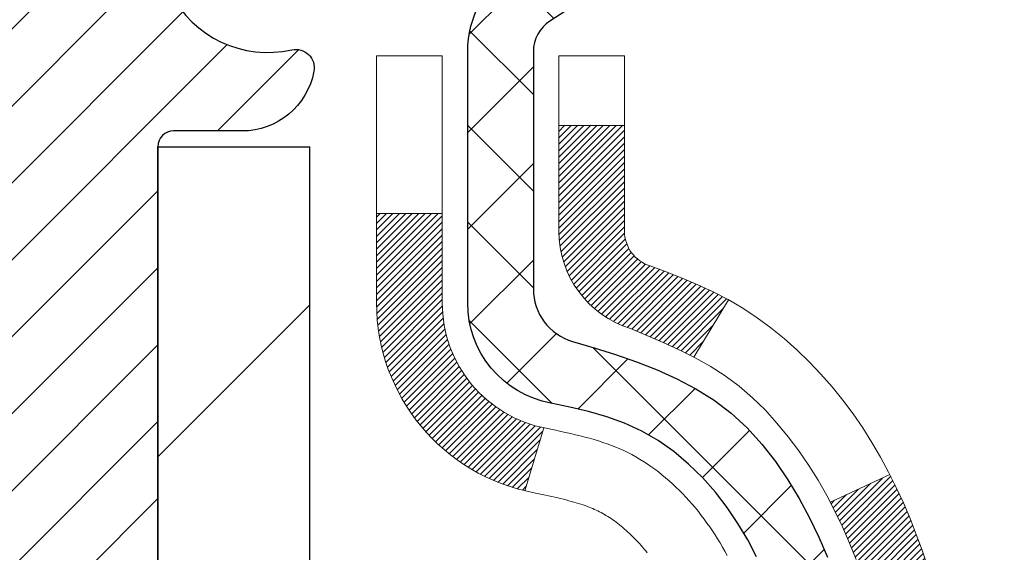
# Model space of a CAD drawing. Units: inches. Extents: x 32.6 to 96.6, y -12.9 to 39.
# Drawn here: x 63 to 64.1, y 19.7 to 20.3 of the extents above; entities that cross this region are included whole.
import ezdxf

# ---------------------------------------------------------------- set-up
doc = ezdxf.new("R2010")
doc.units = ezdxf.units.IN
doc.header["$MEASUREMENT"] = 0
for name, color, linetype, lineweight in [('CONCRETE - H', 130, 'Continuous', 9), ('DECK COAT - H', 20, 'Continuous', 20), ('DECK COAT - L', 22, 'Continuous', 18), ('MIG FOOT - H', 251, 'Continuous', 20), ('MIG FOOT - L', 7, 'Continuous', 30), ('MIG RETAINER - H', 251, 'Continuous', 20), ('MIG RETAINER - L', 7, 'Continuous', 30), ('PVC SIDESHEET - H', 170, 'Continuous', 20), ('PVC SIDESHEET - L', 150, 'Continuous', 25)]:
    doc.layers.add(name, color=color, linetype=linetype, lineweight=lineweight)

msp = doc.modelspace()

# ---------------------------------------------------------------- hatches: boundary and pattern name
at = {"layer": 'CONCRETE - H'}
h = msp.add_hatch(dxfattribs=at)
h.set_pattern_fill('AR-CONC', color=256, scale=0.252)
h.set_pattern_definition([(49.99999999999999, (331.3306190704441, 811.1222001965124), (1.807495660153899, -0.1581353801561397), [0.189, -2.079]), (355, (331.3306190704441, 811.1222001965124), (-0.34965336070476, 1.89552417692403), [0.1512, -1.6632]), (100.45144446, (331.4812437065642, 811.1090222496324), (1.457842293752322, 1.737388777240946), [0.1606252838399997, -1.766878122239998]), (46.18420000000002, (331.3306190704441, 811.6262001965124), (2.689448153292362, -0.4171085875985529), [0.2834999999999995, -3.118499999999996]), (96.63563549, (331.5547396678441, 811.5914410628724), (2.355348103099055, 2.454778873951867), [0.24093806184, -2.650318675199999]), (351.1841639899999, (331.3306190704441, 811.6262001965124), (2.355348101538028, 2.454778872680375), [0.2268, -2.49480000252]), (21, (331.5826190704441, 811.5002001965124), (1.504205771338524, -1.014599604476654), [0.189, -2.079]), (326.0000000000001, (331.5826190704441, 811.5002001965124), (0.613154636442386, 1.82737811351807), [0.1512, -1.6632]), (71.45144474, (331.7079695505241, 811.4156502300324), (2.117360389359527, 0.8127785050720117), [0.1606252788, -1.76687812224]), (37.50000000000001, (331.3306190704441, 811.1222001965124), (0.03064283539957249, 0.838892511654905), [0, -1.64304, 0, -1.6884, 0, -1.6695]), (7.499999999999999, (331.3306190704441, 811.1222001965124), (0.6629352343542145, 0.9939175139435478), [0, -0.9626399999999999, 0, -1.60524, 0, -0.6363]), (327.5, (330.7686590704441, 811.1222001965124), (1.345232539154471, -0.05683827677063698), [0, -0.63, 0, -1.9656, 0, -2.6082]), (317.5, (330.5166590704441, 811.1222001965124), (1.469629146742813, 0.2522645554774407), [0, -0.819, 0, -1.30536, 0, -1.8522])])
edge = h.paths.add_edge_path()
edge.add_spline(control_points=[(71.31035519388058, 9.299717185647069), (72.5544293181866, 9.52723983164492), (63.09988705185199, 11.3224267685307), (66.41883942498745, 16.62940252995929), (66.79105317526307, 21.24540715381602), (70.74906115856112, 20.66348682151408), (69.76949499928975, 21.38246148888231)], knot_values=[0, 0, 0, 0, 2.953290100142967, 11.99900047696242, 13.16654437810443, 16.01375551852004, 16.01375551852004, 16.01375551852004, 16.01375551852004], degree=3, periodic=0)
edge.add_line((69.76949499929003, 21.38246148888288), (64.38949936717643, 21.38246148888288))
edge.add_line((64.38949936717643, 21.38246148888288), (64.38949936717643, 20.75790407298223))
edge.add_arc((64.31075920969613, 20.75790407298223), 0.07874015748029706, -90, 0, ccw=False)
edge.add_line((64.31075920969613, 20.67916391550193), (64.11194031205821, 20.67916391550193))
edge.add_line((64.11194031205821, 20.67916391550193), (64.11194031205821, 20.73285778809236))
edge.add_line((64.11194031205821, 20.73285778809236), (64.04107456402642, 20.73285778809236))
edge.add_line((64.04107456402642, 20.73285778809236), (64.02219660714934, 20.73285778809213))
edge.add_line((64.02219660714934, 20.73285778809213), (64.02219660714923, 20.68364418574265))
edge.add_arc((63.75564017427264, 20.68364418574174), 0.2665564328765804, -48.19385059343972, 1.9548451746231876e-10, ccw=False)
edge.add_line((63.93333001809413, 20.48495183231421), (63.61811207763833, 20.28100360084102))
edge.add_arc((63.63949867427407, 20.24794894331228), 0.03937000000002063, 122.9031521391232, 186.6402612608547)
edge.add_line((63.60039277788007, 20.24339638719221), (63.60012867427383, 20.24339638719221))
edge.add_line((63.60012867427383, 20.24339638719221), (63.60012867427429, 20.17407714699516))
edge.add_line((63.60012867427429, 20.17407714699516), (63.60012867427423, 19.99161904603693))
edge.add_arc((63.65918367427489, 19.99161904603659), 0.059055000000658, 179.9999999996691, 253.6672662411184)
edge.add_line((63.64257652178583, 19.93494722313244), (63.66585964879903, 19.92801762094905))
edge.add_line((63.66585964879903, 19.92801762094905), (63.68891724877074, 19.92075745660145))
edge.add_line((63.68891724877074, 19.92075745660145), (63.71159302896001, 19.91293764684337))
edge.add_line((63.71159302896001, 19.91293764684337), (63.73373069662546, 19.90432910842901))
edge.add_line((63.73373069662546, 19.90432910842901), (63.75517395902614, 19.89470275811232))
edge.add_line((63.75517395902614, 19.89470275811232), (63.77576652342111, 19.8838295126468))
edge.add_line((63.77576652342111, 19.8838295126468), (63.79535209706899, 19.87148028878687))
edge.add_line((63.79535209706899, 19.87148028878687), (63.81377441862685, 19.85742609124463))
edge.add_line((63.81377441862685, 19.85742609124463), (63.8309195004266, 19.84155635105913))
edge.add_line((63.8309195004266, 19.84155635105913), (63.84679915983986, 19.82411293203882))
edge.add_line((63.84679915983986, 19.82411293203882), (63.86144851121469, 19.80540296261574))
edge.add_line((63.86144851121469, 19.80540296261574), (63.87490266890006, 19.78573357122241))
edge.add_line((63.87490266890006, 19.78573357122241), (63.88719706646168, 19.76540981103835))
edge.add_line((63.88719706646168, 19.76540981103835), (63.89838274690226, 19.74463525707893))
edge.add_line((63.89838274690226, 19.74463525707893), (63.90853310438104, 19.72346817775565))
edge.add_line((63.90853310438104, 19.72346817775565), (63.91772256323463, 19.70195364593451))
edge.add_line((63.91772256323463, 19.70195364593451), (63.92602047095704, 19.68012207154425))
edge.add_line((63.92602047095704, 19.68012207154425), (63.93349391444087, 19.65799733544713))
edge.add_line((63.93349391444087, 19.65799733544713), (63.94020997023006, 19.63560328861604))
edge.add_line((63.94020997023006, 19.63560328861604), (63.94623571486898, 19.6129637820236))
edge.add_line((63.94623571486898, 19.6129637820236), (63.9516382249011, 19.59010266664268))
edge.add_line((63.9516382249011, 19.59010266664268), (63.95648457687128, 19.56704379344615))
edge.add_line((63.95648457687128, 19.56704379344615), (63.96084184732297, 19.54381101340687))
edge.add_line((63.96084184732297, 19.54381101340687), (63.96477711280011, 19.52042817749748))
edge.add_line((63.96477711280011, 19.52042817749748), (63.96835744984708, 19.49691913669108))
edge.add_line((63.96835744984708, 19.49691913669108), (63.9716499350078, 19.4733077419603))
edge.add_line((63.9716499350078, 19.4733077419603), (63.97472164482622, 19.44961784427778))
edge.add_line((63.97472164482622, 19.44961784427778), (63.97763965584625, 19.42587329461685))
edge.add_line((63.97763965584625, 19.42587329461685), (63.98045839690303, 19.40220414756845))
edge.add_arc((63.92182410890598, 19.39516757906028), 0.05905500000246682, -6.739442727441087, 6.843210701020098, ccw=False)
edge.add_line((63.98047104461273, 19.38823721417089), (63.97763965584625, 19.36446186350349))
edge.add_line((63.97763965584625, 19.36446186350349), (63.97472164482622, 19.34071731384233))
edge.add_line((63.97472164482622, 19.34071731384233), (63.9716499350078, 19.31702741616027))
edge.add_line((63.9716499350078, 19.31702741616027), (63.96835744984708, 19.29341602142927))
edge.add_line((63.96835744984708, 19.29341602142927), (63.96477711280011, 19.26990698062286))
edge.add_line((63.96477711280011, 19.26990698062286), (63.96084184732297, 19.2465241447137))
edge.add_line((63.96084184732297, 19.2465241447137), (63.95648457687128, 19.22329136467442))
edge.add_line((63.95648457687128, 19.22329136467442), (63.9516382249011, 19.20023249147789))
edge.add_line((63.9516382249011, 19.20023249147789), (63.94623571486898, 19.17737137609697))
edge.add_line((63.94623571486898, 19.17737137609697), (63.94020997023006, 19.15473186950453))
edge.add_line((63.94020997023006, 19.15473186950453), (63.93349391444087, 19.13233782267343))
edge.add_line((63.93349391444087, 19.13233782267343), (63.92602047095704, 19.11021308657632))
edge.add_line((63.92602047095704, 19.11021308657632), (63.91772256323463, 19.08838151218629))
edge.add_line((63.91772256323463, 19.08838151218629), (63.90853310438104, 19.06686698036469))
edge.add_line((63.90853310438104, 19.06686698036469), (63.89838274690226, 19.04569990104164))
edge.add_line((63.89838274690226, 19.04569990104164), (63.88719706646168, 19.02492534708222))
edge.add_line((63.88719706646168, 19.02492534708222), (63.87490266890006, 19.00460158689816))
edge.add_line((63.87490266890006, 19.00460158689816), (63.86144851121469, 18.98493219550483))
edge.add_line((63.86144851121469, 18.98493219550483), (63.84679915983986, 18.96622222608198))
edge.add_line((63.84679915983986, 18.96622222608198), (63.8309195004266, 18.94877880706167))
edge.add_line((63.8309195004266, 18.94877880706167), (63.81377441862685, 18.93290906687594))
edge.add_line((63.81377441862685, 18.93290906687594), (63.79535209706899, 18.9188548693337))
edge.add_line((63.79535209706899, 18.9188548693337), (63.77576652342111, 18.90650564547377))
edge.add_line((63.77576652342111, 18.90650564547377), (63.75517395902614, 18.89563240000848))
edge.add_line((63.75517395902614, 18.89563240000848), (63.73373069662546, 18.88600604969156))
edge.add_line((63.73373069662546, 18.88600604969156), (63.71159302896001, 18.8773975112772))
edge.add_line((63.71159302896001, 18.8773975112772), (63.68891724877074, 18.86957770151912))
edge.add_line((63.68891724877074, 18.86957770151912), (63.66585964879948, 18.86231753717152))
edge.add_line((63.66585964879948, 18.86231753717152), (63.6420993768993, 18.8552459255302))
edge.add_arc((63.65918367427403, 18.79871611208421), 0.05905500000022732, 106.815734308255, 179.9999999998897)
edge.add_line((63.60012867427383, 18.79871611208432), (63.6001286743292, 9.949936694150892))
edge.add_arc((63.6394986743293, 9.949936694151006), 0.03937000000010471, 180.0000000001654, 269.9999999999586)
edge.add_line((63.63949867432927, 9.91056669415093), (65.48959774668981, 9.910566694151044))
edge.add_arc((65.48959774668985, 9.949936694150892), 0.03936999999984891, 269.9999999999431, 314.9999999999598)
edge.add_line((65.51743654066502, 9.922097900175686), (65.6627310798591, 10.06739243937))
edge.add_arc((65.84283606922784, 9.8872874500006), 0.2547069186167962, 103.90200089096629, 134.9999999998949, ccw=False)
edge.add_arc((66.13212066231185, 8.718517676561873), 1.458745273113777, 90.00000000001648, 103.90200089108998, ccw=False)
edge.add_line((66.13212066231142, 10.17726294967565), (66.13212066231148, 10.20482194967565))
edge.add_arc((66.13212066231132, 8.71851767656176), 1.486304273113888, 89.99999999999385, 103.9020008910715)
edge.add_arc((65.8428360692284, 9.887287450000827), 0.2822659186168385, 103.9020008911107, 135.0000000000178)
edge.add_line((65.6432439240765, 10.0868795951526), (65.52687663727568, 9.970512308352))
edge.add_arc((65.44861857554494, 10.048671132751), 0.1106034631342275, 271.85600049428285, 315.0363508036528, ccw=False)
edge.add_line((65.45220076231124, 9.93812569415104), (63.73792367432901, 9.93812569415104))
edge.add_arc((63.73792367432893, 10.04836169415103), 0.1102359999999862, 180, 270.00000000004434, ccw=False)
edge.add_line((63.62768767432897, 10.04836169415103), (63.62768767433352, 18.6756652515221))
edge.add_line((63.62768767433352, 18.6756652515221), (63.69855367433354, 18.6756652515221))
edge.add_line((63.69855367433354, 18.6756652515221), (63.69855367432893, 10.04836169415103))
edge.add_arc((63.7379236743289, 10.04836169415103), 0.0393699999999626, 180, 270.0000000000828)
edge.add_line((63.73792367432895, 10.00899169415106), (65.448828776813, 10.00899169415095))
edge.add_arc((65.4488287768129, 10.04836169415114), 0.03937000000018998, 270.0000000001448, 314.9999999997514)
edge.add_line((65.47666757078821, 10.02052290017559), (65.59313409492114, 10.13698942430847))
edge.add_arc((65.84283606922794, 9.88728745000094), 0.3531319186165329, 103.90200089107071, 134.9999999999172, ccw=False)
edge.add_arc((66.13212066231182, 8.718517676560964), 1.557170273114696, 76.09799910896191, 103.90200089109032, ccw=False)
edge.add_arc((66.42140525539425, 9.887287450002304), 0.3531319186155601, 44.99999999992377, 76.09799910887722, ccw=False)
edge.add_line((66.67110722970108, 10.13698942430847), (66.78757375383412, 10.02052290017571))
edge.add_arc((66.81541254780939, 10.04836169415103), 0.039369999999963, 225.0000000000658, 270.0000000000103)
edge.add_line((66.81541254780939, 10.00899169415106), (67.02685393036916, 10.00899169415095))
edge.add_arc((67.02685393036896, 9.888991694151855), 0.1199999999990951, 60.000032678414414, 89.99999999990843, ccw=False)
edge.add_line((67.08685387109642, 9.992914776825955), (67.7669410767017, 9.600266762780961))
edge.add_arc((67.78662605725515, 9.634362194154733), 0.03936999999940873, 240.0000326785187, 270.0000000003232)
edge.add_line((67.78662605725538, 9.594992194155338), (68.69458399828449, 9.594992194155338))
edge.add_arc((68.69458399828437, 9.484756194155807), 0.1102359999995315, 59.99999999997118, 89.99999999994549, ccw=False)
edge.add_line((68.7497019982842, 9.580223370566955), (68.88546290590205, 9.501841774008312))
edge.add_arc((68.90514790590224, 9.535937194155395), 0.03937000000017508, 239.9999999998173, 269.9999999996872)
edge.add_line((68.90514790590203, 9.496567194155205), (69.57483160590198, 9.496567194155205))
edge.add_line((69.57483160590198, 9.496567194155205), (69.57483160590198, 9.425701194155408))
edge.add_line((69.57483160590198, 9.425701194155408), (69.57483160590243, 9.299717185642294))
edge.add_line((69.57483160590243, 9.299717185642294), (71.31035519388058, 9.299717185647069))
edge = h.paths.add_edge_path(flags=16)
edge.add_line((63.99929486127701, 19.47701921966564), (64.00165085112519, 19.45819483230548))
edge.add_line((64.00165085112519, 19.45819483230548), (64.0038843318415, 19.43935810850985))
edge.add_line((64.0038843318415, 19.43935810850985), (64.0060319332191, 19.42051273682978))
edge.add_line((64.0060319332191, 19.42051273682978), (64.00813028504979, 19.40166240581448))
edge.add_arc((61.70435821259321, 19.16974647692382), 2.315415893506854, 5.748480382825746, 7.626068750276267)
at = {"layer": 'DECK COAT - H'}
h = msp.add_hatch(dxfattribs=at)
h.set_pattern_fill('ANSI31', color=256, scale=0.03937, style=0)
h.set_pattern_definition([(45, (-120.829559772673, 120.488444840099), (-0.003479849246914297, 0.003479849246914297), [])])
h.paths.add_polyline_path([(63.43083767434644, 18.28873138014137), (63.50170367433373, 18.28873138014137), (63.50170367433373, 18.05251138014137), (63.43083767434598, 18.05251138014137)])
h.paths.add_polyline_path([(63.43083767434734, 18.76117138014138), (63.50170367433418, 18.76117138014138), (63.50170367433418, 18.52495138014137), (63.43083767434689, 18.52495138014137)])
h.paths.add_polyline_path([(63.75568185349118, 19.13769455355055), (63.75687082842694, 19.14034469040735), (63.75804257376319, 19.14301933900992), (63.75919728823089, 19.14571839056975), (63.76033517056283, 19.14844173629831), (63.76145641948995, 19.15118926740683), (63.76256123374458, 19.1539608751068), (63.76364981205813, 19.15675645060946), (63.76472235316294, 19.15957588512629), (63.7657790557904, 19.16241906986875), (63.7668201186724, 19.16528589604809), (63.76784574054125, 19.16817625487579), (63.76885612012745, 19.17109003756309), (63.76985145616425, 19.17402713532169), (63.77083194738213, 19.17698743936239), (63.77179779251435, 19.17997084089734), (63.77274919029139, 19.18297723113733), (63.77368633944559, 19.18600650129383), (63.77460943870881, 19.18905854257855), (63.77551868681246, 19.1921332462025), (63.77641428248933, 19.19523050337716), (63.77729628644499, 19.19834932422327), (63.77816434937165, 19.20148591587576), (63.77901863776003, 19.20463954199363), (63.7798593783408, 19.20780983943791), (63.78065481001966, 19.21087325172107), (63.84832298450681, 19.18950849653515), (63.84693827495482, 19.18432485984408), (63.84551494877257, 19.17916033031838), (63.8440519170116, 19.17401596927743), (63.84254748176807, 19.16889436630004), (63.84100001331706, 19.16379755258595), (63.83940824341096, 19.15872650862025), (63.83777090380306, 19.15368221488825), (63.83608672624621, 19.14866565187572), (63.83435444249324, 19.14367780006796), (63.83257278429699, 19.13871963995052), (63.83074048341075, 19.13379215200871), (63.82885627158737, 19.12889631672806), (63.82691888057968, 19.12403311459389), (63.82492704214053, 19.11920352609172), (63.8228794880232, 19.11440853170711), (63.82077494998055, 19.10964911192514), (63.81861215976494, 19.10492624723156), (63.81638984913013, 19.10024091811169), (63.81410674982851, 19.09559410505085), (63.81176159361382, 19.09098678853479), (63.80935311223755, 19.08641994904883), (63.80688003745433, 19.08189456707828), (63.80434110101567, 19.07741162310845), (63.80173503467529, 19.07297209762532), (63.79906057018604, 19.06857697111377), (63.79631643930077, 19.06422722405932), (63.7935013737723, 19.05992383694775), (63.79061410535394, 19.05566779026435), (63.78765336579852, 19.05146006449422), (63.78461788871107, 19.04730164160287), (63.78150787959373, 19.04319473363921), (63.77832541411942, 19.03914324534958), (63.77507226149817, 19.03515088202721), (63.77175019094, 19.0312213489658), (63.7683609716554, 19.02735835145882), (63.76490637285394, 19.02356559479949), (63.76138816374612, 19.01984678428107), (63.75780811354241, 19.01620562519747), (63.75416799145239, 19.01264582284171), (63.75046956668609, 19.00917108250701), (63.74671460845445, 19.00578510948731), (63.7429048859666, 19.00249160907583), (63.73904229857351, 18.9992940086438), (63.73512879986345, 18.99619526871629), (63.73116619510927, 18.9931984601119), (63.72715628912954, 18.99030665431678), (63.72310088674374, 18.98752292281733), (63.71900179277088, 18.98485033709949), (63.71486565460543, 18.98229459154709), (63.71069646429157, 18.9798596643916), (63.70648758042978, 18.97754358711836), (63.70223227286931, 18.9753443422253), (63.69792381145896, 18.9732599122101), (63.69618669834824, 18.97247587418542), (63.66780693823, 19.03740485924232), (63.67058822561182, 19.03873758597888), (63.67414036606522, 19.04059811839625), (63.67769938768913, 19.04262470790945), (63.68130661766679, 19.04484496324972), (63.6849413941012, 19.04725075133069), (63.68859945651582, 19.0498437908077), (63.69225899649098, 19.05261259854365), (63.69591839131806, 19.05555941273269), (63.69956566134249, 19.05867634010133), (63.703193021939, 19.06195861924857), (63.70679257591644, 19.06540136210992), (63.71035092678437, 19.06899403993361), (63.71386345970529, 19.0727323366566), (63.71731782831364, 19.0766021624097), (63.72070655912728, 19.08059434224651), (63.72402218990226, 19.08469971245677), (63.7272572586279, 19.08890910885793), (63.730402847032, 19.09321137471215), (63.73345205352496, 19.09759753141293), (63.7364231328246, 19.1020888991261), (63.73931404237635, 19.10668005172829), (63.74212735701155, 19.11137268601897), (63.74486471455236, 19.11616708229508), (63.74752775281866, 19.12106352081696), (63.75011815834057, 19.12606237580894), (63.75263756016, 19.13116393744144), (63.75447545022405, 19.13506903722828)])
h.paths.add_polyline_path([(63.78965931762593, 19.53995958941755), (63.7889740660961, 19.54331356846274), (63.78827821425136, 19.54665559698765), (63.78757153536196, 19.54998531185311), (63.78685380269724, 19.55330234992039), (63.78612478952698, 19.55660634805031), (63.78538426912144, 19.5598969431046), (63.78463201474949, 19.56317377194341), (63.78386779968184, 19.56643647142869), (63.78309139718738, 19.5696846784208), (63.78230258053634, 19.57291802978125), (63.78150112299852, 19.57613616237109), (63.78068679784326, 19.57933871305136), (63.7798593783408, 19.58252531868288), (63.77901863776003, 19.58569561612717), (63.77816434937165, 19.58884924224481), (63.77729628644499, 19.5919858338973), (63.77641428248933, 19.59510465474341), (63.77551868681246, 19.59820191191807), (63.77460943870881, 19.60127661554225), (63.77368633944559, 19.60432865682674), (63.77274919029139, 19.60735792698347), (63.77179779251389, 19.61036431722346), (63.77083194738213, 19.61334771875818), (63.76985145616425, 19.6163080227991), (63.76885612012745, 19.61924512055748), (63.76784574054079, 19.62215890324501), (63.7668201186724, 19.62504926207271), (63.7657790557904, 19.62791608825182), (63.76472235316294, 19.63075927299428), (63.76364981205813, 19.63357870751111), (63.76256123374458, 19.63637428301377), (63.76145641948995, 19.63914589071373), (63.76033517056283, 19.64189342182226), (63.7586258073901, 19.64598451873485), (63.75657782591486, 19.65065928092349), (63.82129111843358, 19.67951872952244), (63.8228794880232, 19.67592662641368), (63.82492704214053, 19.67113163202885), (63.82691888057968, 19.66630204352668), (63.82885627158737, 19.66143884139251), (63.83074048341075, 19.65654300611186), (63.83257278429699, 19.65161551817005), (63.83435444249324, 19.64665735805261), (63.83608672624621, 19.64166950624485), (63.83777090380306, 19.63665294323232), (63.83940824341096, 19.63160864950055), (63.84100001331706, 19.62653760553462), (63.84254748176807, 19.62144079182053), (63.8440519170116, 19.61631918884314), (63.84551494877257, 19.61117482780219), (63.84693827495482, 19.60601029827671), (63.84832298450681, 19.60082666158564), (63.8496701608268, 19.59562496406784), (63.85098088731263, 19.59040625206148), (63.85225624736256, 19.58517157190522), (63.85349732437396, 19.57992196993791), (63.85470520174601, 19.57465849249752), (63.85588096287563, 19.56938218592336), (63.85702569116154, 19.56409409655294), (63.85814047000201, 19.5587952707258), (63.85922638279442, 19.55348675477967), (63.86028451293703, 19.54816959505365), (63.86131594382857, 19.54284483788592), (63.86232175886596, 19.53751352961513), (63.86330304144792, 19.53217671657967), (63.86426087477264, 19.52683544427032), (63.86519588372664, 19.5214887484201), (63.86610863573958, 19.51613517176861), (63.86700007415982, 19.51077479251967), (63.86787114233528, 19.50540768887731), (63.86872278361477, 19.50003393904558), (63.86955594134577, 19.49465362122783), (63.87037155887663, 19.48926681362832), (63.87117057955618, 19.4838735944511), (63.87195394673142, 19.47847404189929), (63.87272260375209, 19.47306823417784), (63.8734774939652, 19.46765624948989), (63.8742195607191, 19.46223816603924), (63.87494974736262, 19.45681406203016), (63.87566899724322, 19.45138401566646), (63.87637825370973, 19.44594810515196), (63.87707846011006, 19.44050640869068), (63.87749808595333, 19.43720360442262), (63.80660307535607, 19.43293336591432), (63.80631056364325, 19.43521107197171), (63.80584223527728, 19.43882412732114), (63.80537049011753, 19.44242802200051), (63.8048950479573, 19.44602285986616), (63.80441562858857, 19.44960874477488), (63.80393195180375, 19.45318578058277), (63.80344373739479, 19.45675407114618), (63.80295070515501, 19.46031372032189), (63.80245257487638, 19.46386483196625), (63.80194906635086, 19.46740750993513), (63.80143989937176, 19.47094185808578), (63.80092479373059, 19.47446798027386), (63.80040346922021, 19.47798598035638), (63.79987564563305, 19.48149596218946), (63.79934104276151, 19.48499802962942), (63.79879938039755, 19.48849228653285), (63.79825037833405, 19.49197883675629), (63.79769375636386, 19.49545778415609), (63.79712923427803, 19.49892923258835), (63.79655653187035, 19.50239328590987), (63.79597536893232, 19.50585004797699), (63.7953854652568, 19.50929962264604), (63.79478654063576, 19.51274211377336), (63.79417831486796, 19.51617762520004), (63.79356091709303, 19.51960508999809), (63.79293450611556, 19.52302314624808), (63.79229885520488, 19.5264314308115), (63.79165373763078, 19.52982958054895), (63.79099892666306, 19.53321723232193), (63.79033419557152, 19.53659402299104)])
h.paths.add_polyline_path([(63.94155035964275, 19.7172176389206), (63.93396694921501, 19.73466077920125), (63.92580394357481, 19.7518090461158), (63.92078385866887, 19.76144044710804), (63.98516148224451, 19.79116104947138), (63.99204717116106, 19.77736541497484), (63.99974738686967, 19.76065636383737), (64.00693845025387, 19.74375343205611), (64.01363871447472, 19.72668683286361), (64.01987109023582, 19.70947257532612), (64.02566102034177, 19.69211877689008), (64.03103397474194, 19.6746334704053), (64.03601542338436, 19.65702468872178), (64.04063083621793, 19.63930046468931), (64.04490568319204, 19.62146883115793), (64.04886543425516, 19.60353782097741), (64.0525355593553, 19.58551546699778), (64.0559415284423, 19.56740980206882), (64.05783074411636, 19.55656526361076), (63.98904447966049, 19.54552072993238), (63.98791321471742, 19.55211963375928), (63.98439523232253, 19.57082701069589), (63.9805349745792, 19.58949988905329), (63.97629892800785, 19.60812691411434), (63.9716607368822, 19.62667912300481), (63.96659505110745, 19.64512507898212), (63.96107652059015, 19.66343334530484), (63.95507979523643, 19.68157248523016), (63.94857952495192, 19.6995110620162)])
h.paths.add_polyline_path([(63.62768767427349, 20.16805077607364), (63.69855367427397, 20.16805077607364), (63.69855367427397, 20.05416133833364, 0.328288350635692), (63.72621446590381, 20.01657289144691), (63.74348740699713, 20.01004689465231), (63.7606640031712, 20.00333251458392), (63.77764790950766, 19.99624136796842), (63.79434278108727, 19.98858507153227), (63.81065227299121, 19.98017524200213), (63.81083903875094, 19.98006539673156), (63.77354618739298, 19.91801173537192), (63.75776151597017, 19.92593907786863), (63.74042275390991, 19.93390645629302), (63.72284127703813, 19.9415020930694), (63.7051384427599, 19.94891185902202, -0.3282898029372711), (63.62768767427394, 20.05415968223269)])
h.paths.add_polyline_path([(63.43083767427413, 19.97666417019718), (63.43083767427413, 20.07306658561561), (63.50170367427415, 20.07306658561561), (63.50170367427415, 19.97666417019695, 0.3551910535763121), (63.61136330011493, 19.84177212912005), (63.5910460181716, 19.77370665484568, -0.3471262797452059)])
at = {"layer": 'MIG FOOT - H'}
h = msp.add_hatch(dxfattribs=at)
h.set_pattern_fill('ANSI31', color=256, scale=1.9685, style=0)
h.set_pattern_definition([(45, (-884.7551558701934, -446.1802052366023), (-0.1739924623457148, 0.1739924623457148), [])])
h.paths.add_polyline_path([(63.35861916231067, 20.14529668563318), (63.19461916231046, 20.14529668563318), (63.19461916231137, 19.58279668563318), (63.35861916231067, 19.58279668563318)])
edge = h.paths.add_edge_path()
edge.add_line((63.35861916231113, 19.20779668563318), (63.19461916231137, 19.20779668563318))
edge.add_line((63.19461916231091, 19.20779668563318), (63.19461916231091, 9.904046685633375))
edge.add_arc((63.54894916231103, 9.904046685633375), 0.3543300000001182, 180.0000000000092, 269.9999999999816)
edge.add_line((63.54894916231103, 9.549716685633257), (65.91336913131124, 9.549716685633257))
edge.add_line((65.91336913131079, 9.549716685633257), (65.91336913131033, 9.713716685633244))
edge.add_line((65.91336913131079, 9.713716685633472), (63.54894916231103, 9.713716685633472))
edge.add_arc((63.54894916231103, 9.904046685633375), 0.1903299999999604, 179.9999999999829, 270.0000000000342, ccw=False)
edge.add_line((63.35861916231113, 9.904046685633375), (63.35861916231113, 19.20779668563318))
h.paths.add_polyline_path([(66.88211916231091, 9.713716685633472), (66.35087219331069, 9.713716685633244), (66.35087219331069, 9.549716685633257), (66.88211916231091, 9.549716685633257)])
at = {"layer": 'MIG RETAINER - H'}
h = msp.add_hatch(dxfattribs=at)
h.set_pattern_fill('ANSI31', color=256, scale=0.47, style=0)
h.set_pattern_definition([(45, (-884.7551558701934, -416.8790615430466), (-0.04154252339470966, 0.04154252339470967), [])])
h.paths.add_polyline_path([(62.95661916231245, 18.47329668563339), (62.95661916231109, 19.17441359276745), (63.03091549659337, 19.23899841082766), (63.19461916231091, 19.23899841082766), (63.19461916231137, 18.47329668563339)])
edge = h.paths.add_edge_path()
edge.add_arc((63.73661916230947, 20.92229668563573), 0.07800000000003138, 270.000000000501, 360.0000000000418)
edge.add_line((63.81461916230944, 20.92229668563573), (63.81461916230899, 21.18529668563292))
edge.add_arc((63.83461916230942, 21.18529668563292), 0.02000000000020918, 90.00000000195422, 180.0000000006514, ccw=False)
edge.add_line((63.83461916230851, 21.20529668563313), (63.9216191623085, 21.20529668563495))
edge.add_arc((63.92161916230941, 21.17529668563498), 0.03000000000002956, 2.1719870346714742e-10, 90.0000000013028, ccw=False)
edge.add_line((63.95161916230916, 21.17529668563498), (63.95161916231007, 20.64029668562785))
edge.add_arc((63.79461916230991, 20.64029668562785), 0.1569999999999254, -90.00000000033191, 6.230038707144558e-11, ccw=False)
edge.add_line((63.794619162309, 20.48329668562792), (63.62835884735193, 20.48329668562883))
edge.add_arc((63.62835884736239, 20.40455700059715), 0.07873968503150763, 90.00000000777618, 177.4144840053407)
edge.add_arc((63.43481638829633, 20.41329668563253), 0.114999999999426, 275.2124696741832, 357.41448399788595, ccw=False)
edge.add_arc((63.44344707362131, 20.31868954387937), 0.02000000000000517, 160.3257550186187, 275.2124696744299, ccw=False)
edge.add_arc((63.3134001071902, 20.36518715806756), 0.1181095275611714, 340.3257550185371, 642.6342225154141)
edge.add_arc((63.34360826735053, 20.23042177429647), 0.02000000000040289, -10.621520467928804, 102.63422251394002, ccw=False)
edge.add_arc((63.28561916231035, 20.24129668563432), 0.07899999999997757, 270.0000000008245, 349.3784795304081, ccw=False)
edge.add_line((63.28561916231172, 20.16229668563437), (63.21161916231028, 20.16229668563324))
edge.add_arc((63.21161916231074, 20.14529668563318), 0.01699999999999591, 90.00000000076633, 180)
edge.add_line((63.19461916231046, 20.14529668563318), (63.19461916231137, 19.55159496043848))
edge.add_line((63.19461916231137, 19.55159496043848), (63.03091549659337, 19.55159496043848))
edge.add_line((63.03091549659337, 19.55159496043848), (62.95661916231109, 19.61617977849869))
edge.add_line((62.95661916231109, 19.61617977849869), (62.95661916230927, 21.17529668563225))
edge.add_arc((62.98661916230901, 21.17529668563247), 0.02999999999985903, 90.00000000043423, 180.0000000002171, ccw=False)
edge.add_line((62.98661916230901, 21.20529668563245), (63.05161916230907, 21.2052966856329))
edge.add_arc((63.05161916230907, 21.18529668563292), 0.01999999999998181, 0, 90.00000000065143, ccw=False)
edge.add_line((63.07161916230905, 21.18529668563292), (63.0716191623095, 20.92229668563141))
edge.add_arc((63.14961916230948, 20.92229668563164), 0.07799999999997453, 180.0000000000835, 270.0000000004176)
edge.add_line((63.14961916230993, 20.84429668563166), (63.15361916230984, 20.84429668563166))
edge.add_arc((63.15361916230984, 20.92229668563164), 0.07799999999986085, 270.000000000334, 360.0000000001671)
edge.add_line((63.23161916230936, 20.92229668563164), (63.2316191623089, 21.18529668563247))
edge.add_arc((63.25161916230934, 21.18529668563247), 0.01999999999998181, 90.00000000032571, 180, ccw=False)
edge.add_line((63.25161916230888, 21.20529668563245), (63.39306581036533, 21.20529668563336))
edge.add_line((63.39306581036533, 21.20529668563336), (63.39306581036533, 20.87440147941606))
edge.add_line((63.39306581036533, 20.87440147941606), (63.41235137276306, 20.85507087251426))
edge.add_line((63.41235137276306, 20.85507087251426), (63.41235137276306, 20.77792862292904))
edge.add_line((63.41235137276306, 20.77792862292904), (63.47020805995169, 20.73935749813609))
edge.add_line((63.47020805995169, 20.73935749813609), (63.52806474714032, 20.77792862292904))
edge.add_line((63.52806474714032, 20.77792862292904), (63.52806474714032, 20.85507087251426))
edge.add_line((63.52806474714032, 20.85507087251426), (63.54735030953714, 20.8743564349104))
edge.add_line((63.54735030953714, 20.8743564349104), (63.54735030953714, 21.20529668563336))
edge.add_line((63.54735030953714, 21.20529668563336), (63.63461916230915, 21.20529668563358))
edge.add_arc((63.63461916230915, 21.1852966856336), 0.01999999999998181, 0, 90, ccw=False)
edge.add_line((63.65461916230913, 21.1852966856336), (63.65461916230959, 20.9222966856355))
edge.add_arc((63.73261916230956, 20.92229668563573), 0.07800000000008822, 180.000000000167, 270.000000000334)
edge.add_line((63.73261916231002, 20.84429668563553), (63.73661916230992, 20.84429668563553))
at = {"layer": 'PVC SIDESHEET - H'}
h = msp.add_hatch(dxfattribs=at)
h.set_pattern_fill('ANSI37', color=256, scale=0.59055, style=0)
h.set_pattern_definition([(45, (-120.829559772673, 120.488444840099), (-0.05219773870371446, 0.05219773870371446), []), (135, (-120.829559772673, 120.488444840099), (-0.05219773870371446, -0.05219773870371446), [])])
h.paths.add_polyline_path([(63.52926267427426, 20.17407714699516), (63.52926267427426, 20.24794894331239, -0.2544175294253038), (63.57961620369349, 20.34050198439286), (63.80048606594926, 20.48340634360397, 0.4033078353723514), (63.95161916226368, 20.64029668569424), (63.95161916226368, 20.66514665168938, 0.02353096692885778), (63.95249017427284, 20.68364418574265), (63.95249017427102, 21.18167468574234, 0.4142135623729873), (63.92886817427132, 21.20529668574227), (63.54894767450776, 21.20529668574136), (63.5489476745073, 21.2643518012876), (63.57355378006503, 21.28403668573355), (63.91196060714753, 21.28403668573446, -0.4142135623730915), (64.02219660714798, 21.1738006857347), (64.02219660714934, 20.68364418574288, -0.213440768600962), (63.93333001809413, 20.48495183231421), (63.6181120776381, 20.28100360084113, 0.2544175294251872), (63.60012867427383, 20.24794894331239), (63.60012867427429, 20.17407714699516), (63.60012867427429, 19.99161904603693, 0.3306422189433676), (63.64209937690055, 19.93508923259014), (63.66585964879948, 19.92801762094905), (63.68891724877074, 19.92075745660145), (63.71159302896001, 19.91293764684337), (63.73373069662546, 19.90432910842901), (63.75517395902614, 19.89470275811232), (63.77576652342111, 19.8838295126468), (63.79535209706899, 19.87148028878687), (63.81377441862685, 19.85742609124463), (63.8309195004266, 19.84155635105913), (63.84679915983986, 19.82411293203882), (63.86144851121469, 19.80540296261574), (63.87490266890006, 19.78573357122241), (63.88719706646168, 19.76540981103835), (63.89838274690226, 19.74463525707893), (63.90853310438104, 19.72346817775565), (63.91772256323463, 19.70195364593451), (63.92602047095704, 19.68012207154425), (63.93349391444087, 19.65799733544713), (63.94020997023006, 19.63560328861604), (63.94623571486898, 19.6129637820236), (63.9516382249011, 19.59010266664268), (63.95648457687128, 19.56704379344615), (63.96084184732297, 19.54381101340687), (63.96477711280011, 19.52042817749748), (63.96835744984708, 19.49691913669108), (63.9716499350078, 19.4733077419603), (63.97472164482622, 19.44961784427801), (63.97763965584625, 19.42587329461685), (63.98047104461273, 19.40209794394991, -0.05933499155532457), (63.98045839690292, 19.38813101055234), (63.97763965584625, 19.36446186350372), (63.97472164482622, 19.34071731384256), (63.9716499350078, 19.31702741616027), (63.96835744984708, 19.29341602142927), (63.96477711280011, 19.26990698062286), (63.96084184732297, 19.2465241447137), (63.95648457687128, 19.22329136467442), (63.9516382249011, 19.20023249147789), (63.94623571486898, 19.17737137609697), (63.94020997023006, 19.15473186950453), (63.93349391444087, 19.13233782267343), (63.92602047095704, 19.11021308657632), (63.91772256323463, 19.08838151218629), (63.90853310438104, 19.06686698036469), (63.89838274690226, 19.04569990104164), (63.88719706646168, 19.02492534708222), (63.87490266890006, 19.00460158689816), (63.86144851121469, 18.98493219550483), (63.84679915983986, 18.96622222608198), (63.8309195004266, 18.94877880706167), (63.81377441862685, 18.93290906687594), (63.79535209706899, 18.9188548693337), (63.77576652342111, 18.90650564547377), (63.75517395902614, 18.89563240000848), (63.73373069662546, 18.88600604969156), (63.71159302896001, 18.8773975112772), (63.68891724877074, 18.86957770151912), (63.66585964879948, 18.86231753717152), (63.64257652178628, 18.85538793498813, 0.3329817396557117), (63.60012867427383, 18.79871611208432), (63.52926267428381, 18.79871611208432), (63.52926267427426, 18.81367098792339, -0.3608117966093517), (63.61914528829027, 18.92201172529872), (63.63946310497147, 18.9263577183608), (63.65960648756561, 18.93112018118222), (63.67940100198564, 18.93671558352321), (63.69867221414404, 18.94356039514264), (63.71724718623398, 18.95206332189377), (63.73500348448158, 18.96237101395536), (63.75188016326581, 18.97431107137322), (63.76781999677212, 18.98769179283477), (63.7827657591846, 19.00232147702718), (63.79666022468871, 19.01800842263742), (63.8094461674699, 19.03456092835268), (63.82107749846398, 19.05179776411251), (63.83159344006651, 19.06961791336312), (63.84107265943237, 19.08795744720987), (63.84959403717801, 19.10675263746612), (63.85723645392125, 19.12593975594427), (63.864078790279, 19.14545507445678), (63.87019992686817, 19.16523486481628), (63.87567874430567, 19.18521539883545), (63.88059412320933, 19.20533294832717), (63.8850243483829, 19.22552501644191), (63.8890340116385, 19.24575740496812), (63.89267401774384, 19.26602420204131), (63.89599467684309, 19.28632072467576), (63.89904629908085, 19.3066422898869), (63.90187919460084, 19.32698421468922), (63.90454367354812, 19.3473418160977), (63.9070900460664, 19.36771041112706), (63.90955667314245, 19.38798708985041, 0.06060086340155051), (63.9095686223003, 19.40224984132851), (63.9070900460664, 19.42262474699351), (63.90454367354812, 19.44299334202287), (63.90187919460084, 19.46335094343135), (63.89904629908085, 19.48369286823367), (63.89599467684309, 19.50401443344481), (63.89267401774384, 19.52431095607949), (63.8890340116385, 19.54457775315245), (63.8850243483829, 19.56481014167866), (63.88059412320933, 19.5850022097934), (63.87567874430567, 19.60511975928489), (63.87019992686817, 19.62510029330429), (63.864078790279, 19.64488008366402), (63.85723645392125, 19.6643954021763), (63.84959403717801, 19.68358252065445), (63.84107265943237, 19.70237771091047), (63.83159344006651, 19.72071724475768), (63.82107749846398, 19.73853739400806), (63.8094461674699, 19.75577422976789), (63.79666022468871, 19.77232673548315), (63.7827657591846, 19.78801368109339), (63.76781999677212, 19.80264336528558), (63.75188016326581, 19.81602408674735), (63.73500348448158, 19.82796414416521), (63.71724718623398, 19.8382718362268), (63.69867221414404, 19.84677476297793), (63.67940100198564, 19.85361957459759), (63.65960648756561, 19.85921497693812), (63.63946310497147, 19.86397743975999), (63.61914528829027, 19.86832343282208, -0.3608117966100778), (63.52926267427426, 19.97666417019718)])

# ---------------------------------------------------------------- linework, layer by layer
at = {"layer": 'DECK COAT - L'}
for p, q in [((63.62768767427394, 20.16805077607364), (63.69855367427397, 20.16805077607364)), ((63.43083767427413, 20.07306658561561), (63.50170367427415, 20.07306658561561)), ((63.81084220351647, 19.98007066276159), (63.77355972775092, 19.91803426593037)), ((63.61136330011539, 19.84177212912005), (63.5910460181716, 19.77370665484591)), ((63.98519809640754, 19.79117795278194), (63.92086247566692, 19.76147674146637))]:
    msp.add_line(p, q, dxfattribs=at)
for points in [[(63.72319297366255, 19.70666217025428), (63.72153562247502, 19.70871428059263), (63.7198595350518, 19.71073867395762), (63.71816564336802, 19.7127342057945), (63.71645487939975, 19.71469973154831), (63.71472817512301, 19.71663410666474), (63.71298646251387, 19.71853618658838), (63.7112306735479, 19.72040482676493), (63.70946174020116, 19.7222388826392), (63.70768061345404, 19.72403719168847), (63.70588946828764, 19.72579756062191), (63.70409000194775, 19.72751863493681), (63.70228317162116, 19.72919983246152), (63.70046993449284, 19.73084057102528), (63.69865124774867, 19.73244026845691), (63.69682806857543, 19.73399834258498), (63.69500135415853, 19.73551421123852), (63.69317206168341, 19.73698729224657), (63.69134114833685, 19.73841700343769), (63.68950959769234, 19.73980275455074), (63.68767901851095, 19.74114382531184), (63.68585093775471, 19.74243967131724), (63.68402669863906, 19.74368982598958), (63.68220764437945, 19.74489382275146), (63.68039540456846, 19.74605104786883), (63.6785944126899, 19.74715956101068), (63.67680420129443, 19.74822019012049), (63.67502271507681, 19.749234609719), (63.67324789873135, 19.75020449432759), (63.67147888103898, 19.75113106657523), (63.6697194426614, 19.75201387226025), (63.66795184831005, 19.75286086141591), (63.66615383139504, 19.75368173352808), (63.66430312532555, 19.75448618808286), (63.66237756350927, 19.75528373876864), (63.66036354954247, 19.75607905479001), (63.6582606910182, 19.75687167791853), (63.65606963980861, 19.75766090887259), (63.65379104778583, 19.75844604837107), (63.65142556682065, 19.75922639713235), (63.64897422456932, 19.76000113725763), (63.64644007485447, 19.76076925676148), (63.6438240339188, 19.76153114193698), (63.64112655827955, 19.7622873799728), (63.63834810445439, 19.76303855805827), (63.6354891289601, 19.76378526338181), (63.63255008831436, 19.76452808313252), (63.62953143903485, 19.76526760449929), (63.6264336376388, 19.76600441467076), (63.62325661375633, 19.76673953089789), (63.62000013020031, 19.76747528905571), (63.61666604791014, 19.76821350116143), (63.61325632877731, 19.7689559286141), (63.60977293469239, 19.76970433281258), (63.60621782754686, 19.77046047515614), (63.60259296923175, 19.77122611704385), (63.60097262223223, 19.77159063159434, -0.3608117966091343), (63.43083767427413, 19.97666417019718), (63.43083767427413, 20.07306658561561), (63.43083767427413, 20.24339638719243), (63.50170367427415, 20.24339638719243), (63.50170367427415, 20.07306658561561), (63.50170367427415, 19.97666417019718, 0.3608117966091343), (63.61405694179382, 19.84123824847825), (63.61893884638891, 19.84020403463137), (63.6243557830511, 19.83905504645963), (63.62972402678758, 19.83789915781563), (63.63504009676979, 19.83672877383287), (63.64030051217003, 19.83553629964558), (63.64550135901288, 19.83431394144259), (63.65063838322465, 19.83305434409726), (63.65570883615908, 19.83175143957214), (63.66071004511684, 19.83039921045611), (63.66563933739906, 19.82899163933803), (63.67049404030683, 19.82752270880655), (63.67527148114084, 19.82598640145079), (63.67996898720173, 19.82437669985939), (63.68458388579108, 19.82268758662144), (63.68911350420956, 19.82091304432538), (63.69355546604709, 19.81904687855035), (63.69792381145896, 19.8170752459107), (63.70223227286931, 19.8149908158955), (63.70648758042978, 19.81279157100221), (63.71069646429157, 19.8104754937292), (63.71486565460543, 19.80804056657348), (63.71900179277088, 19.80548482102108), (63.72310088674374, 19.80281223530324), (63.72715628912954, 19.80002850380356), (63.73116619510927, 19.79713669800867), (63.73512879986345, 19.79413988940428), (63.73904229857351, 19.79104114947677), (63.7429048859666, 19.78784354904474), (63.746714608454, 19.78455004863326), (63.75046956668609, 19.78116407561356), (63.75416799145194, 19.77768933527909), (63.75780811354241, 19.77412953292333), (63.76138816374612, 19.7704883738395), (63.76490637285394, 19.7667695633213), (63.76836097165494, 19.76297680666175), (63.77175019094, 19.75911380915477), (63.77507226149817, 19.75518427609336), (63.77832541411942, 19.75119191277122), (63.78150787959373, 19.74714042448136), (63.78461788871107, 19.74303351651793), (63.78765336579806, 19.73887509362635), (63.79061410535394, 19.73466736785645), (63.7935013737723, 19.73041132117282), (63.79631643930077, 19.72610793406125), (63.79906057018604, 19.72175818700703), (63.80173503467529, 19.71736306049547), (63.80434110101567, 19.71292353501212), (63.80688003745388, 19.70844059104252), (63.80935311223755, 19.70391520907197)], [(63.94857952495192, 19.6995110620162), (63.94155035964275, 19.7172176389206), (63.93396694921501, 19.73466077920125), (63.92580394357481, 19.7518090461158), (63.9170359926278, 19.76863100292235), (63.90763773956257, 19.78509528114569), (63.89758326007893, 19.80117627940217), (63.88684563986033, 19.8168584573375), (63.8753986796554, 19.83212159247933), (63.8632264347674, 19.84687378905915), (63.85031996924215, 19.86097416431016), (63.8366704829308, 19.87428088627462), (63.82226917568448, 19.88665212299361), (63.80710793922879, 19.89794778447117), (63.79122546603537, 19.90814561278171), (63.77473620581384, 19.91741408697294), (63.75776151597017, 19.92593907786863), (63.74042275390991, 19.93390645629302), (63.72284127703813, 19.9415020930694), (63.7051384427599, 19.94891185902202, -0.3282898029372552), (63.62768767427394, 20.05415968223269), (63.62768767427349, 20.24339638719243), (63.69855367427397, 20.24339638719243), (63.69855367427397, 20.05416133833364, 0.3282883506354047), (63.72621446590381, 20.01657289144691), (63.74348740699713, 20.01004689465231), (63.7606640031712, 20.00333251458392), (63.77764790950766, 19.99624136796842), (63.79434278108727, 19.98858507153227), (63.81065227299121, 19.98017524200213), (63.82649118731604, 19.97085967028102), (63.84183171662596, 19.96067239020135), (63.85666447079154, 19.94970720324113), (63.87098006821304, 19.93805793855631), (63.88476912380781, 19.92581837407511), (63.89802040299116, 19.91305507247785), (63.91071778454432, 19.89976268959231), (63.92284791213785, 19.8859346135082), (63.93441070272718, 19.8716032443233), (63.9454091638089, 19.85681006565801), (63.95584630287829, 19.8415965611332), (63.96572512743148, 19.82600421436973), (63.9750486449642, 19.81007450898846), (63.98381992660541, 19.79384888673462), (63.99204717116106, 19.77736541497484), (63.99974738686967, 19.76065636383737), (64.00693845025387, 19.74375343205611), (64.01363871447472, 19.72668683286361), (64.01987109023582, 19.70947257532612), (64.02566102034177, 19.69211877689008)]]:
    msp.add_lwpolyline(points, format="xyb", dxfattribs=at)
at = {"layer": 'MIG FOOT - L'}
for p, q in [((63.19461916231137, 19.58279668563318), (63.19461916231046, 20.14529668563318)), ((63.19461916231046, 20.14529668563318), (63.35861916231067, 20.14529668563318)), ((63.35861916231113, 19.58279668563318), (63.35861916231067, 20.14529668563318))]:
    msp.add_line(p, q, dxfattribs=at)
at = {"layer": 'MIG RETAINER - L'}
msp.add_lwpolyline([(63.4246146340746, 20.32542298436078, 3.888295204768812), (63.33923374508674, 20.24993750013414, -0.5387583055402678), (63.36326559109364, 20.22673536367392, -0.3609021040651776), (63.28561916231172, 20.16229668563437), (63.21161916231028, 20.16229668563324, 0.414213562369066), (63.19461916231046, 20.14529668563318), (63.19461916231137, 19.55159496043848), (63.03091549659337, 19.55159496043848), (62.95661916231109, 19.61617977849869), (62.95661916230927, 21.17529668563225, -0.4142135623706347)], format="xyb", dxfattribs=at)
at = {"layer": 'PVC SIDESHEET - L'}
for points in [[(63.93333001809413, 20.48495183231421), (63.6181120776381, 20.28100360084113, 0.2544175294253872), (63.60012867427383, 20.24794894331239), (63.60012867427429, 20.17407714699516), (63.60012867427429, 19.99161904603625, 0.3329817396499346), (63.64257652178628, 19.93494722313244), (63.66585964879948, 19.92801762094905), (63.68891724877074, 19.92075745660145), (63.71159302896001, 19.91293764684337), (63.73373069662546, 19.90432910842901), (63.75517395902614, 19.89470275811232), (63.77576652342111, 19.8838295126468), (63.79535209706899, 19.87148028878687), (63.81377441862685, 19.85742609124463), (63.8309195004266, 19.84155635105913), (63.84679915983986, 19.82411293203882), (63.86144851121469, 19.80540296261574), (63.87490266890006, 19.78573357122241), (63.88719706646168, 19.76540981103835), (63.89838274690226, 19.74463525707893), (63.90853310438104, 19.72346817775565), (63.91772256323463, 19.70195364593451)], [(63.84107265943237, 19.70237771091047), (63.83159344006651, 19.72071724475768), (63.82107749846398, 19.73853739400806), (63.8094461674699, 19.75577422976789), (63.79666022468871, 19.77232673548315), (63.7827657591846, 19.78801368109339), (63.76781999677212, 19.80264336528558), (63.75188016326581, 19.81602408674735), (63.73500348448158, 19.82796414416521), (63.71724718623398, 19.8382718362268), (63.69867221414404, 19.84677476297793), (63.67940100198564, 19.85361957459759), (63.65960648756561, 19.85921497693812), (63.63946310497147, 19.86397743975999), (63.61914528829027, 19.86832343282208, -0.3608117966098974), (63.52926267427426, 19.97666417019718), (63.52926267427426, 20.17407714699516), (63.52926267427426, 20.24794894331217, -0.2544175294253872), (63.57961620369349, 20.34050198439286)]]:
    msp.add_lwpolyline(points, format="xyb", dxfattribs=at)

doc.saveas('drawing.dxf')
